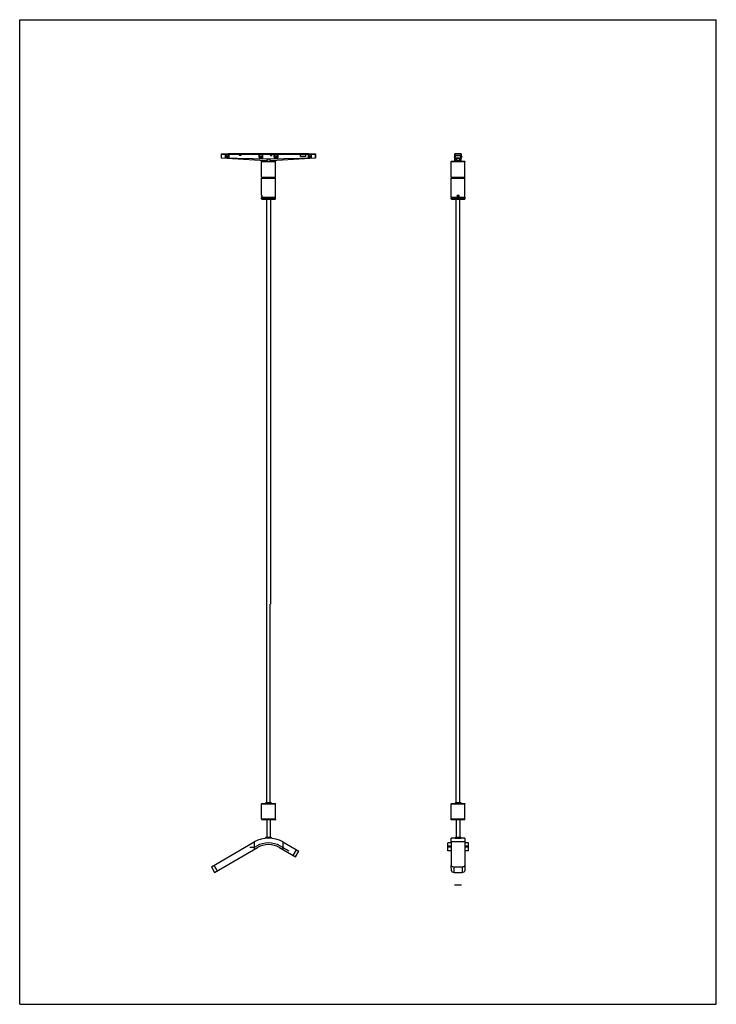
# Model space of a CAD drawing. Units: millimetres. Extents: x 0 to 297, y 0 to 420.
import ezdxf

# ---------------------------------------------------------------- set-up
doc = ezdxf.new("R2010")
doc.units = ezdxf.units.MM
doc.header["$LTSCALE"] = 27.377778
doc.layers.get('0').update_dxf_attribs({"linetype": 'CONTINUOUS'})
doc.layers.add('ALL_AXES', color=7, linetype='CONTINUOUS')
doc.layers.add('ALL_FEATURES', color=7, linetype='CONTINUOUS')

msp = doc.modelspace()

# ---------------------------------------------------------------- linework, layer by layer
at = {"color": 7, "linetype": 'Continuous'}
for p, q in [((0, 0), (0, 420)), ((0, 420), (297, 420)), ((297, 0), (297, 420)), ((86, 362.58), (86.04, 362.73)), ((86, 361), (86, 362.58)), ((86.04, 362.73), (119.78, 362.73)), ((86.07, 362.58), (119.78, 362.58)), ((87.72, 361.15), (87.72, 362.26)), ((87.94, 362.33), (87.8, 362.33)), ((87.93, 362.33), (87.93, 361.24)), ((87.93, 361.24), (87.94, 361.32)), ((87.93, 361.24), (88.97, 361.24)), ((87.94, 361.81), (87.94, 362.33)), ((87.94, 361.64), (87.94, 361.69)), ((88.94, 362.82), (88.85, 362.73)), ((123.24, 362.82), (88.94, 362.82)), ((88.96, 362.33), (88.96, 361.81)), ((89.1, 362.33), (88.96, 362.33)), ((88.96, 361.69), (88.96, 361.64)), ((88.96, 361.32), (88.97, 361.24)), ((88.97, 361.24), (88.97, 362.33)), ((89.17, 362.26), (89.17, 361.08)), ((93.72, 362.13), (93.72, 362.35)), ((93.77, 362.4), (94.22, 362.4)), ((94.22, 362.08), (93.77, 362.08)), ((93.79, 362.26), (93.79, 362.38)), ((94.2, 362.38), (93.79, 362.38)), ((93.79, 362.3), (94.2, 362.3)), ((94.2, 362.26), (93.79, 362.26)), ((94.2, 362.38), (94.2, 362.26)), ((94.27, 362.35), (94.27, 362.13)), ((102.05, 361.36), (102.05, 362.17)), ((102.14, 362.26), (102.16, 362.26)), ((102.25, 361.64), (102.25, 362.17)), ((102.25, 362.16), (102.25, 361.36)), ((102.25, 361.4), (102.25, 361.64)), ((102.25, 361.4), (102.25, 361.36)), ((102.32, 361.74), (103.41, 361.74)), ((102.37, 361.23), (103.38, 361.23)), ((102.37, 361.23), (103.38, 361.23)), ((103.5, 361.42), (103.5, 362.17)), ((103.59, 362.26), (103.61, 362.26)), ((103.7, 361.36), (103.7, 362.17)), ((106.9, 362.35), (106.9, 362.13)), ((107.48, 362.4), (106.95, 362.4)), ((106.95, 362.08), (107.48, 362.08)), ((106.97, 362.26), (106.97, 362.38)), ((107.47, 362.38), (106.97, 362.38)), ((107.47, 362.3), (106.97, 362.3)), ((106.97, 362.26), (107.47, 362.26)), ((107.47, 362.38), (107.47, 362.26)), ((107.53, 362.13), (107.53, 362.35)), ((108.48, 361.36), (108.48, 362.17)), ((108.57, 362.26), (108.6, 362.26)), ((108.68, 361.42), (108.68, 362.17)), ((108.68, 362.16), (108.68, 361.36)), ((109.86, 361.74), (108.78, 361.74)), ((109.81, 361.23), (108.81, 361.23)), ((109.93, 361.4), (109.93, 362.17)), ((109.93, 361.4), (109.94, 361.36)), ((110.02, 362.26), (110.05, 362.26)), ((110.13, 361.36), (110.13, 362.17)), ((119.79, 361.66), (119.78, 362.73)), ((119.78, 362.72), (121.95, 362.72)), ((119.78, 362.61), (119.91, 362.61)), ((121.94, 361.66), (119.79, 361.66)), ((119.91, 362.61), (119.91, 362.59)), ((119.91, 362.59), (121.82, 362.59)), ((121.69, 362.65), (120.04, 362.65)), ((121.82, 362.61), (121.82, 362.59)), ((121.82, 362.61), (121.95, 362.61)), ((121.94, 361.66), (121.95, 362.73)), ((121.95, 362.73), (126.14, 362.73)), ((121.95, 362.58), (126.11, 362.58)), ((123.01, 362.26), (123.01, 361.08)), ((123.08, 362.33), (123.22, 362.33)), ((123.21, 361.24), (123.21, 362.33)), ((123.22, 362.33), (123.22, 361.81)), ((123.23, 361.64), (123.22, 361.69)), ((123.22, 361.32), (123.22, 361.24)), ((124.25, 361.24), (123.22, 361.24)), ((123.33, 362.73), (123.24, 362.82)), ((124.24, 361.69), (124.24, 361.64)), ((124.25, 361.24), (124.24, 361.32)), ((124.25, 361.81), (124.25, 362.33)), ((124.25, 362.33), (124.38, 362.33)), ((124.26, 362.33), (124.26, 361.24)), ((124.46, 361.15), (124.46, 362.26)), ((126.07, 362.73), (126.11, 362.73)), ((126.14, 362.73), (126.18, 362.58)), ((126.18, 361), (126.18, 362.58)), ((185.3, 361.48), (185.3, 361.49)), ((185.33, 361.54), (185.48, 361.69)), ((185.4, 361.39), (185.34, 361.42)), ((185.54, 361.29), (185.48, 361.32)), ((185.54, 362.58), (185.57, 362.73)), ((185.54, 359.71), (185.54, 362.58)), ((188.25, 362.73), (185.57, 362.73)), ((188.21, 362.58), (185.61, 362.58)), ((185.81, 360.84), (185.8, 362.1)), ((185.8, 362.1), (188.02, 362.1)), ((185.84, 360.84), (185.84, 362.08)), ((185.84, 362.08), (187.99, 362.08)), ((186.25, 362.73), (186.25, 362.82)), ((187.57, 362.82), (186.25, 362.82)), ((187.57, 362.82), (187.57, 362.73)), ((187.99, 362.08), (187.99, 360.84)), ((188.02, 362.1), (188.01, 360.84)), ((188.25, 362.73), (188.29, 362.58)), ((188.29, 359.71), (188.29, 362.58)), ((188.29, 361.29), (188.34, 361.32)), ((188.49, 361.54), (188.34, 361.69)), ((188.48, 361.42), (188.42, 361.39)), ((104.79, 359.73), (86.07, 360.92)), ((89.17, 361.08), (87.8, 361.08)), ((102.3, 361.11), (103.45, 361.11)), ((103.28, 359.71), (103.15, 359.58)), ((103.15, 352.83), (103.15, 359.58)), ((103.15, 359.58), (109.03, 359.58)), ((103.28, 359.71), (108.9, 359.71)), ((104.72, 359.71), (104.72, 359.73)), ((126.11, 360.92), (107.4, 359.73)), ((107.47, 359.71), (107.47, 359.73)), ((109.88, 361.11), (108.73, 361.11)), ((108.9, 359.71), (109.03, 359.58)), ((109.03, 359.21), (109.03, 359.58)), ((109.03, 359.19), (109.03, 359.21)), ((109.03, 358.46), (109.03, 358.47)), ((109.03, 352.83), (109.03, 358.46)), ((124.38, 361.08), (123.01, 361.08)), ((184.1, 359.71), (183.97, 359.58)), ((183.97, 352.83), (183.97, 359.58)), ((183.97, 359.58), (189.85, 359.58)), ((184.1, 359.71), (189.72, 359.71)), ((185.81, 361.08), (185.84, 361.08)), ((185.81, 360.84), (185.84, 360.84)), ((186.15, 360.89), (186.15, 360.86)), ((186.22, 360.86), (187.6, 360.86)), ((187.42, 360.91), (186.4, 360.91)), ((187.67, 360.86), (187.67, 360.89)), ((187.99, 361.08), (188.01, 361.08)), ((187.99, 360.84), (188.01, 360.84)), ((189.72, 359.71), (189.85, 359.58)), ((189.85, 352.83), (189.85, 359.58)), ((103.28, 352.71), (103.15, 352.83)), ((103.15, 352.83), (109.03, 352.83)), ((108.9, 352.71), (109.03, 352.83)), ((183.97, 352.83), (184.1, 352.71)), ((183.97, 352.83), (189.85, 352.83)), ((189.85, 352.83), (189.72, 352.71)), ((103.28, 352.46), (103.15, 352.33)), ((103.15, 345.22), (103.15, 352.33)), ((103.15, 352.33), (109.03, 352.33)), ((103.28, 352.71), (108.9, 352.71)), ((103.28, 352.46), (108.9, 352.46)), ((103.4, 352.46), (103.4, 352.71)), ((108.78, 352.46), (108.78, 352.71)), ((108.9, 352.46), (109.03, 352.33)), ((109.03, 345.22), (109.03, 352.33)), ((184.1, 352.46), (183.97, 352.33)), ((183.97, 344.33), (183.97, 352.33)), ((183.97, 352.33), (189.85, 352.33)), ((184.1, 352.71), (189.72, 352.71)), ((184.1, 352.46), (189.72, 352.46)), ((184.22, 352.46), (184.22, 352.71)), ((189.6, 352.46), (189.6, 352.71)), ((189.72, 352.46), (189.85, 352.33)), ((189.85, 344.33), (189.85, 352.33)), ((103.15, 345.22), (103.15, 345.22)), ((103.15, 345.22), (103.15, 345.22)), ((103.15, 344.45), (103.15, 344.44)), ((103.15, 344.44), (103.15, 344.45)), ((103.15, 344.33), (103.15, 344.44)), ((109.03, 345.22), (109.03, 345.22)), ((109.03, 345.22), (109.03, 345.22)), ((109.03, 344.45), (109.03, 344.44)), ((109.03, 344.44), (109.03, 344.45)), ((109.03, 344.33), (109.03, 344.44)), ((103.28, 344.21), (103.15, 344.33)), ((103.15, 344.33), (109.03, 344.33)), ((103.28, 343.96), (103.15, 343.83)), ((103.15, 343.58), (103.15, 343.83)), ((103.15, 343.83), (109.03, 343.83)), ((103.28, 343.46), (103.15, 343.58)), ((103.15, 343.58), (109.03, 343.58)), ((103.28, 344.21), (108.9, 344.21)), ((103.28, 343.96), (108.9, 343.96)), ((103.28, 343.46), (108.9, 343.46)), ((103.4, 343.96), (103.4, 344.21)), ((105.34, 86.07), (105.34, 343.46)), ((106.97, 343.46), (106.97, 170.66)), ((108.78, 343.96), (108.78, 344.21)), ((108.9, 344.21), (109.03, 344.33)), ((108.9, 343.96), (109.03, 343.83)), ((108.9, 343.46), (109.03, 343.58)), ((109.03, 343.58), (109.03, 343.83)), ((183.97, 344.33), (184.1, 344.21)), ((183.97, 344.33), (189.85, 344.33)), ((184.1, 343.96), (183.97, 343.83)), ((183.97, 343.58), (183.97, 343.83)), ((183.97, 343.83), (189.85, 343.83)), ((183.97, 343.58), (184.1, 343.46)), ((183.97, 343.58), (189.85, 343.58)), ((184.1, 344.21), (189.72, 344.21)), ((184.1, 343.96), (189.72, 343.96)), ((184.1, 343.46), (189.72, 343.46)), ((184.22, 343.96), (184.22, 344.21)), ((186.16, 86.07), (186.16, 343.46)), ((187.66, 86.07), (187.66, 343.46)), ((189.6, 343.96), (189.6, 344.21)), ((189.85, 344.33), (189.72, 344.21)), ((189.72, 343.96), (189.85, 343.83)), ((189.85, 343.58), (189.72, 343.46)), ((189.85, 343.58), (189.85, 343.83)), ((106.97, 170.66), (106.84, 170.66)), ((106.84, 86.07), (106.84, 170.66)), ((103.28, 85.62), (103.15, 85.49)), ((103.15, 85.49), (109.03, 85.49)), ((103.15, 79.12), (103.15, 85.49)), ((103.28, 85.62), (108.9, 85.62)), ((105.34, 86.07), (106.84, 86.07)), ((108.9, 85.62), (109.03, 85.49)), ((109.03, 79.12), (109.03, 85.49)), ((184.1, 85.62), (183.97, 85.49)), ((183.97, 85.49), (189.85, 85.49)), ((183.97, 78.74), (183.97, 85.49)), ((184.1, 85.62), (189.72, 85.62)), ((186.16, 86.07), (187.66, 86.07)), ((189.72, 85.62), (189.85, 85.49)), ((189.85, 78.74), (189.85, 85.49)), ((103.15, 79.12), (109.03, 79.12)), ((103.26, 78.84), (103.15, 78.84)), ((103.15, 78.84), (103.15, 78.74)), ((109.03, 78.74), (103.15, 78.74)), ((103.28, 78.62), (103.15, 78.74)), ((103.25, 79.12), (103.25, 78.84)), ((108.9, 78.62), (103.28, 78.62)), ((105.34, 78.62), (105.34, 71.12)), ((106.84, 78.62), (106.84, 71.12)), ((108.9, 78.62), (109.03, 78.74)), ((109.03, 78.84), (108.93, 78.84)), ((108.94, 78.84), (108.94, 79.12)), ((109.03, 78.84), (109.03, 78.74)), ((183.97, 79.12), (189.85, 79.12)), ((189.85, 78.74), (183.97, 78.74)), ((184.1, 78.62), (183.97, 78.74)), ((189.72, 78.62), (184.1, 78.62)), ((187.68, 78.84), (186.15, 78.84)), ((186.16, 78.62), (186.16, 71.12)), ((186.46, 78.84), (186.46, 79.12)), ((187.36, 79.12), (187.36, 78.84)), ((187.66, 78.62), (187.66, 71.12)), ((189.72, 78.62), (189.85, 78.74)), ((81.71, 58.67), (100.03, 69.24)), ((100.08, 66.96), (101.03, 67.51)), ((104.97, 71.12), (104.84, 70.99)), ((107.34, 70.99), (104.84, 70.99)), ((104.84, 70.99), (104.84, 70.8)), ((107.22, 71.12), (104.97, 71.12)), ((107.22, 71.12), (107.34, 70.99)), ((107.34, 70.99), (107.34, 70.8)), ((111.15, 67.51), (114.81, 65.4)), ((112.15, 69.24), (119.02, 65.28)), ((182.54, 65.4), (182.54, 68.87)), ((185.6, 70.87), (183.97, 70.87)), ((183.97, 69.24), (183.97, 70.87)), ((183.97, 69.24), (183.97, 59.27)), ((185.6, 70.87), (185.66, 70.86)), ((185.66, 70.99), (185.79, 71.12)), ((188.16, 70.99), (185.66, 70.99)), ((185.66, 70.99), (185.66, 70.86)), ((188.04, 71.12), (185.79, 71.12)), ((188.16, 70.99), (188.04, 71.12)), ((188.16, 70.99), (188.16, 70.86)), ((188.16, 70.86), (188.23, 70.87)), ((189.85, 70.87), (188.23, 70.87)), ((189.85, 70.87), (189.85, 59.27)), ((191.28, 65.4), (191.28, 68.87)), ((83.09, 56.29), (101.4, 66.86)), ((98.11, 66.96), (100.08, 66.96)), ((110.78, 66.86), (117.64, 62.9)), ((117.64, 62.9), (119.02, 65.28)), ((183.97, 66.96), (182.54, 66.96)), ((183.97, 65.4), (182.54, 65.4)), ((191.28, 66.96), (189.85, 66.96)), ((191.28, 65.4), (189.85, 65.4)), ((183.97, 59.27), (183.97, 59.26)), ((184.03, 56.88), (183.97, 59.26)), ((189.85, 59.26), (189.79, 56.88)), ((189.85, 59.26), (189.85, 59.27)), ((81.71, 58.67), (83.09, 56.29)), ((185.17, 58.67), (188.65, 58.67)), ((185.23, 56.29), (188.59, 56.29)), ((0, 0), (297, 0))]:
    msp.add_line(p, q, dxfattribs=at)
at = {"color": 9, "linetype": 'Continuous'}
for p, q in [((86.11, 362.73), (86.07, 362.58)), ((86.08, 361.05), (86.08, 362.58)), ((88.96, 361.81), (87.94, 361.81)), ((87.94, 361.69), (88.96, 361.69)), ((88.96, 361.64), (87.94, 361.64)), ((87.94, 361.32), (88.96, 361.32)), ((102.25, 362.17), (102.25, 362.16)), ((102.26, 361.48), (102.25, 361.64)), ((102.25, 361.4), (102.26, 361.48)), ((102.25, 361.36), (102.25, 361.36)), ((102.33, 361.42), (102.31, 361.25)), ((102.32, 361.74), (102.33, 361.54)), ((102.33, 361.54), (102.33, 361.42)), ((103.33, 361.54), (102.33, 361.54)), ((102.33, 361.42), (103.33, 361.42)), ((102.37, 361.23), (102.37, 361.23)), ((103.33, 361.54), (103.41, 361.74)), ((103.33, 361.48), (103.33, 361.54)), ((103.33, 361.47), (103.33, 361.48)), ((103.44, 361.25), (103.33, 361.42)), ((103.38, 361.23), (103.38, 361.23)), ((103.5, 361.62), (103.45, 361.49)), ((103.45, 361.49), (103.5, 361.42)), ((103.5, 361.36), (103.5, 361.36)), ((108.73, 361.49), (108.68, 361.62)), ((108.68, 361.42), (108.73, 361.49)), ((108.68, 361.36), (108.68, 361.36)), ((108.86, 361.42), (108.74, 361.25)), ((108.78, 361.74), (108.85, 361.54)), ((108.81, 361.23), (108.81, 361.23)), ((109.85, 361.54), (108.85, 361.54)), ((108.85, 361.54), (108.85, 361.48)), ((108.85, 361.48), (108.85, 361.47)), ((108.86, 361.42), (109.85, 361.42)), ((109.81, 361.23), (109.81, 361.23)), ((109.85, 361.54), (109.86, 361.74)), ((109.85, 361.54), (109.85, 361.42)), ((109.87, 361.25), (109.85, 361.42)), ((109.93, 361.64), (109.93, 361.48)), ((109.93, 361.48), (109.93, 361.4)), ((109.94, 361.36), (109.94, 361.36)), ((110.13, 362.16), (110.13, 362.17)), ((110.13, 361.37), (110.13, 361.36)), ((119.83, 362.72), (119.83, 362.61)), ((119.9, 362.61), (119.9, 362.72)), ((119.91, 362.72), (119.91, 362.59)), ((120.04, 362.59), (120.04, 362.65)), ((121.69, 362.65), (121.69, 362.59)), ((121.81, 362.59), (121.81, 362.72)), ((121.82, 362.72), (121.82, 362.61)), ((121.9, 362.61), (121.9, 362.72)), ((124.25, 361.81), (123.22, 361.81)), ((123.22, 361.69), (124.24, 361.69)), ((123.22, 361.32), (124.24, 361.32)), ((124.24, 361.64), (123.23, 361.64)), ((126.11, 362.58), (126.07, 362.73)), ((126.11, 362.58), (126.11, 361.05)), ((185.34, 361.52), (185.33, 361.53)), ((185.65, 362.73), (185.61, 362.58)), ((185.61, 361.05), (185.61, 362.58)), ((188.21, 362.58), (188.18, 362.73)), ((188.21, 362.58), (188.21, 361.05)), ((188.48, 361.42), (188.48, 361.42)), ((86.08, 361.05), (86, 361.05)), ((86.08, 361.05), (106.09, 360.64)), ((106.09, 360.64), (126.11, 361.05)), ((126.18, 361.05), (126.11, 361.05)), ((185.61, 361.05), (185.54, 361.05)), ((185.66, 360.92), (185.66, 361)), ((185.81, 361), (185.66, 361)), ((185.66, 360.92), (186.48, 359.73)), ((185.66, 360.92), (185.81, 360.92)), ((187.99, 361), (185.84, 361)), ((185.84, 360.92), (187.99, 360.92)), ((186.22, 360.9), (186.22, 360.86)), ((187.34, 359.73), (188.16, 360.92)), ((187.6, 360.86), (187.6, 360.9)), ((188.16, 361), (188.01, 361)), ((188.01, 360.92), (188.16, 360.92)), ((188.16, 361), (188.16, 360.92)), ((188.29, 361.05), (188.21, 361.05)), ((103.26, 79.12), (103.26, 78.84)), ((108.93, 78.84), (108.93, 79.12)), ((186.15, 78.84), (186.15, 79.12)), ((187.68, 79.12), (187.68, 78.84)), ((100.03, 69.24), (100.03, 66.07)), ((112.15, 69.24), (112.15, 66.07)), ((183.97, 67.51), (182.54, 67.51)), ((189.85, 69.24), (183.97, 69.24)), ((191.28, 67.51), (189.85, 67.51)), ((116.6, 63.5), (117.98, 65.88)), ((82.75, 59.27), (84.13, 56.89)), ((185.23, 56.29), (185.17, 58.67)), ((188.65, 58.67), (188.59, 56.29))]:
    msp.add_line(p, q, dxfattribs=at)
at = {"color": 6, "linetype": 'Continuous'}
for p, q in [((183.97, 68.87), (182.54, 68.87)), ((191.28, 68.87), (189.85, 68.87))]:
    msp.add_line(p, q, dxfattribs=at)
at = {"color": 4, "linetype": 'Continuous'}
msp.add_line((188.41, 50.77), (185.41, 50.77), dxfattribs=at)
at = {"color": 7, "linetype": 'Continuous'}
msp.add_circle((186.91, 344.83), 0.388, dxfattribs=at)
for centre, radius, start, end in [((93.77, 362.35), 0.05, 90, 180), ((93.77, 362.13), 0.05, 180, 270), ((94.22, 362.35), 0.05, 0, 90), ((94.22, 362.13), 0.05, 270, 360), ((106.95, 362.35), 0.05, 90, 180), ((106.95, 362.13), 0.05, 180, 270), ((107.48, 362.35), 0.05, 0, 90), ((107.48, 362.13), 0.05, 270, 360), ((185.38, 361.48), 0.075, 134.0037, 242.4088), ((185.57, 361.5), 0.2, 134.0037, 242.4088), ((185.36, 361.81), 0.175, 314.0037, 360), ((188.46, 361.81), 0.175, 180, 225.9963), ((188.25, 361.5), 0.2, 297.5912, 45.9963), ((188.44, 361.48), 0.075, 297.5912, 45.9963), ((86.08, 361), 0.075, 180, 266.3328), ((126.11, 361), 0.075, 273.6672, 360), ((187.6, 361.48), 0.622, 269.9218, 272.7871), ((100.28, 344.83), 2.9, 0.0016, 0.6051), ((100.28, 344.83), 2.89, 359.3947, 359.9984), ((111.9, 344.83), 2.9, 179.3949, 179.9984), ((111.9, 344.83), 2.89, 180.0016, 180.6053), ((106.09, 84.36), 1.88, 113.5782, 137.7698), ((106.09, 84.36), 1.88, 42.2302, 66.4218), ((186.91, 84.36), 1.88, 113.5782, 137.7698), ((186.91, 84.36), 1.88, 42.2302, 66.4218), ((106.09, 58.74), 12.12, 60, 120), ((106.09, 58.74), 10.12, 60, 120), ((106.09, 58.74), 9.38, 60, 120)]:
    msp.add_arc(centre, radius, start, end, dxfattribs=at)
at = {"color": 9, "linetype": 'Continuous'}
msp.add_arc((187.16, 360.81), 1.45, 26.4543, 27.3572, dxfattribs=at)
at = {"color": 7, "linetype": 'Continuous'}
for centre, major_axis, ratio, start_param, end_param in [((87.8, 362.26), (-0.075, 0), 0.999848, -1.570796, 0), ((87.95, 361.81), (0, 0.175), 0.052408, -4.712389, -3.909603), ((87.93, 361.5), (0, 0.2), 0.052408, 3.623151, 5.515175), ((88.96, 361.5), (0, 0.2), 0.052408, 0.76801, 2.660035), ((88.95, 361.81), (0, 0.175), 0.052408, -2.373583, -1.570796), ((89.1, 362.26), (-0.075, 0), 0.999848, 3.141593, 4.712389), ((102.14, 362.17), (-0.0619, 0.0619), 0.999695, -0.785246, 0.785246), ((102.14, 362.16), (-0.0619, 0.0619), 0.999695, -0.785246, 0.785246), ((102.3, 361.37), (-0.177, -0.177), 0.999695, -0.785246, 0.785246), ((102.3, 361.36), (0.177, 0.177), 0.999695, -3.926839, -2.356347), ((102.16, 362.17), (-0.0619, -0.0619), 0.999695, 2.356347, 3.926839), ((102.16, 362.16), (-0.0619, -0.0619), 0.999695, 2.356347, 3.926839), ((102.32, 361.64), (-0.006, 0.104), 0.718784, -0.038983, 1.495447), ((102.37, 361.36), (0.0884, 0.0884), 0.999695, 8.639532, 10.210024), ((103.38, 361.36), (0.0884, -0.0884), 0.999695, -0.785246, 0.785246), ((103.38, 361.58), (0.057, 0.151), 0.695843, -1.074442, 0.256456), ((103.44, 361.37), (0.177, -0.177), 0.999695, -0.785246, 0.785246), ((103.45, 361.36), (0.177, -0.177), 0.999695, -0.785246, 0.785246), ((103.59, 362.17), (-0.0619, 0.0619), 0.999695, -0.785246, 0.785246), ((103.59, 362.16), (-0.0619, 0.0619), 0.999695, -0.785246, 0.785246), ((103.5, 361.26), (-0.005, 0.204), 0.018225, 0.662717, 1.067869), ((103.61, 362.17), (-0.0619, -0.0619), 0.999695, 2.356347, 3.926839), ((103.61, 362.16), (-0.0619, -0.0619), 0.999695, 2.356347, 3.926839), ((108.57, 362.17), (0.0619, -0.0619), 0.999695, 2.356347, 3.926839), ((108.73, 361.36), (-0.177, -0.177), 0.999695, -0.785246, 0.785246), ((108.58, 362.16), (0.0619, -0.0619), 0.999695, 2.356347, 3.926839), ((108.74, 361.37), (-0.177, -0.177), 0.999695, -0.785246, 0.785246), ((108.59, 362.16), (0.0619, 0.0619), 0.999695, -0.785246, 0.785246), ((108.6, 362.17), (0.0619, 0.0619), 0.999695, -0.785246, 0.785246), ((108.8, 361.58), (-0.057, 0.151), 0.695843, -0.256456, 1.074442), ((108.68, 361.26), (0.005, 0.204), 0.018225, -1.067869, -0.662717), ((108.81, 361.36), (-0.0884, -0.0884), 0.999695, 5.497939, 7.068431), ((109.88, 361.37), (0.177, -0.177), 0.999695, -0.785246, 0.785246), ((109.88, 361.36), (0.177, -0.177), 0.999695, -0.785246, 0.785246), ((110.02, 362.17), (0.0619, -0.0619), 0.999695, 2.356347, 3.926839), ((110.03, 362.16), (0.0619, -0.0619), 0.999695, 2.356347, 3.926839), ((110.04, 362.16), (0.0619, 0.0619), 0.999695, -0.785246, 0.785246), ((110.05, 362.17), (0.0619, 0.0619), 0.999695, -0.785246, 0.785246), ((123.08, 362.26), (0.075, 0), 0.999848, 1.570796, 3.141593), ((123.23, 361.81), (0, 0.175), 0.052408, -4.712389, -3.909603), ((123.22, 361.5), (0, 0.2), 0.052408, -2.660035, -0.76801), ((124.24, 361.81), (0, 0.175), 0.052408, -2.373583, -1.570796), ((124.25, 361.5), (0, 0.2), 0.052408, 0.76801, 2.660035), ((124.38, 362.26), (0.075, 0), 0.999848, 0, 1.570796), ((87.8, 361.15), (-0.075, 0), 0.999848, 0, 1.570796), ((124.38, 361.15), (0.075, 0), 0.999848, -1.570796, 0), ((186.4, 360.89), (0.25, 0), 0.063926, 1.570389, 3.139359), ((186.91, 359.64), (1.38, 0), 0.064092, 7.534499, 8.173464), ((187.42, 360.89), (0.25, 0), 0.063926, 0.002234, 1.571204), ((185.17, 59.27), (1.2, 0), 0.499898, -3.129959, -1.570796), ((188.65, 59.27), (1.2, 0), 0.499898, -1.570796, -0.011634), ((185.23, 56.89), (1.2, 0), 0.499898, -3.129959, -1.570796), ((188.59, 56.89), (1.2, 0), 0.499898, -1.570796, -0.011634)]:
    msp.add_ellipse(centre, major_axis=major_axis, ratio=ratio, start_param=start_param, end_param=end_param, dxfattribs=at)
for points, knots in [([(86, 362.58), (86.01, 362.59), (86.03, 362.59), (86.06, 362.58), (86.07, 362.58)], [0, 0, 0, 0, 0.304818, 1, 1, 1, 1]), ([(102.31, 361.25), (102.29, 361.26), (102.26, 361.29), (102.25, 361.34), (102.25, 361.36)], [0, 0, 0, 0, 0.50486, 1, 1, 1, 1]), ([(102.37, 361.23), (102.36, 361.23), (102.35, 361.24), (102.33, 361.24), (102.31, 361.25)], [0, 0, 0, 0, 0.279374, 1, 1, 1, 1]), ([(103.44, 361.25), (103.44, 361.25), (103.42, 361.24), (103.39, 361.23), (103.38, 361.23)], [0, 0, 0, 0, 0.213031, 1, 1, 1, 1]), ([(103.5, 361.36), (103.5, 361.34), (103.49, 361.3), (103.46, 361.27), (103.44, 361.25)], [0, 0, 0, 0, 0.516008, 1, 1, 1, 1]), ([(108.68, 361.36), (108.68, 361.34), (108.69, 361.3), (108.72, 361.27), (108.74, 361.25)], [0, 0, 0, 0, 0.516019, 1, 1, 1, 1]), ([(108.74, 361.25), (108.75, 361.25), (108.77, 361.24), (108.79, 361.23), (108.81, 361.23)], [0, 0, 0, 0, 0.213031, 1, 1, 1, 1]), ([(109.81, 361.23), (109.82, 361.23), (109.84, 361.24), (109.86, 361.24), (109.87, 361.25)], [0, 0, 0, 0, 0.279375, 1, 1, 1, 1]), ([(109.93, 361.64), (109.93, 361.66), (109.93, 361.71), (109.89, 361.74), (109.86, 361.74)], [0, 0, 0, 0, 0.506446, 1, 1, 1, 1]), ([(109.94, 361.36), (109.94, 361.34), (109.92, 361.29), (109.89, 361.26), (109.87, 361.25)], [0, 0, 0, 0, 0.495139, 1, 1, 1, 1]), ([(119.95, 362.68), (119.96, 362.68), (119.98, 362.66), (120.01, 362.65), (120.04, 362.65)], [0, 0, 0, 0, 0.230993, 1, 1, 1, 1]), ([(121.69, 362.65), (121.72, 362.65), (121.76, 362.66), (121.8, 362.7), (121.8, 362.72)], [0, 0, 0, 0, 0.543834, 1, 1, 1, 1]), ([(126.11, 362.58), (126.13, 362.58), (126.15, 362.59), (126.18, 362.59), (126.18, 362.58)], [0, 0, 0, 0, 0.695198, 1, 1, 1, 1]), ([(185.54, 362.58), (185.54, 362.59), (185.57, 362.59), (185.59, 362.58), (185.61, 362.58)], [0, 0, 0, 0, 0.304818, 1, 1, 1, 1]), ([(188.21, 362.58), (188.23, 362.58), (188.25, 362.59), (188.28, 362.59), (188.29, 362.58)], [0, 0, 0, 0, 0.695198, 1, 1, 1, 1]), ([(104.79, 359.73), (104.8, 359.72), (104.85, 359.73), (104.95, 359.77), (105.09, 359.86), (105.29, 360), (105.42, 360.1), (105.49, 360.16)], [0, 0, 0, 0, 0.066164, 0.153999, 0.387218, 0.676284, 1, 1, 1, 1]), ([(105.49, 360.16), (105.54, 360.19), (105.74, 360.35), (105.94, 360.52), (106.09, 360.64)], [0, 0, 0, 0, 0.242672, 1, 1, 1, 1]), ([(106.69, 360.16), (106.64, 360.19), (106.44, 360.35), (106.24, 360.52), (106.09, 360.64)], [0, 0, 0, 0, 0.242672, 1, 1, 1, 1]), ([(107.4, 359.73), (107.38, 359.72), (107.34, 359.73), (107.24, 359.77), (107.09, 359.86), (106.9, 360), (106.76, 360.1), (106.69, 360.16)], [0, 0, 0, 0, 0.066164, 0.154, 0.387219, 0.676285, 1, 1, 1, 1]), ([(109.03, 358.47), (109.02, 358.51), (109, 358.75), (109, 359), (109.03, 359.19)], [0, 0, 0, 0, 0.185726, 1, 1, 1, 1]), ([(185.54, 360.64), (185.54, 360.54), (185.57, 360.32), (185.75, 360.02), (186.06, 359.78), (186.33, 359.72), (186.48, 359.73)], [0, 0, 0, 0, 0.217917, 0.446282, 0.701442, 1, 1, 1, 1]), ([(186.22, 360.86), (186.21, 360.86), (186.19, 360.86), (186.17, 360.86), (186.16, 360.86), (186.15, 360.86), (186.15, 360.86)], [0, 0, 0, 0, 0.476945, 0.779493, 0.940951, 1, 1, 1, 1]), ([(187.34, 359.73), (187.49, 359.72), (187.76, 359.78), (188.07, 360.02), (188.25, 360.32), (188.29, 360.54), (188.29, 360.64)], [0, 0, 0, 0, 0.298558, 0.553718, 0.782083, 1, 1, 1, 1]), ([(187.67, 360.86), (187.67, 360.86), (187.65, 360.86), (187.64, 360.86), (187.63, 360.86)], [0, 0, 0, 0, 0.232363, 1, 1, 1, 1]), ([(103.15, 345.22), (103.16, 345.2), (103.17, 345.09), (103.18, 344.97), (103.18, 344.86)], [0, 0, 0, 0, 0.103221, 1, 1, 1, 1]), ([(103.18, 344.8), (103.18, 344.76), (103.18, 344.64), (103.16, 344.52), (103.15, 344.45)], [0, 0, 0, 0, 0.363655, 1, 1, 1, 1]), ([(109, 344.86), (109, 344.9), (109.01, 345.02), (109.02, 345.14), (109.03, 345.22)], [0, 0, 0, 0, 0.365016, 1, 1, 1, 1]), ([(109.03, 344.45), (109.03, 344.46), (109.01, 344.58), (109, 344.69), (109, 344.8)], [0, 0, 0, 0, 0.104918, 1, 1, 1, 1]), ([(185.66, 70.86), (185.72, 70.85), (186.14, 70.81), (186.56, 70.8), (186.91, 70.8)], [0, 0, 0, 0, 0.149521, 1, 1, 1, 1]), ([(186.91, 70.8), (187.05, 70.8), (187.46, 70.8), (187.88, 70.83), (188.16, 70.86)], [0, 0, 0, 0, 0.32484, 1, 1, 1, 1])]:
    msp.add_open_spline(points, degree=3, knots=knots, dxfattribs=at)
at = {"color": 9, "linetype": 'Continuous'}
for points, knots in [([(102.33, 361.54), (102.31, 361.54), (102.28, 361.53), (102.26, 361.5), (102.26, 361.48)], [0, 0, 0, 0, 0.554182, 1, 1, 1, 1]), ([(102.26, 361.48), (102.26, 361.47), (102.28, 361.43), (102.31, 361.42), (102.33, 361.42)], [0, 0, 0, 0, 0.479582, 1, 1, 1, 1]), ([(103.33, 361.54), (103.34, 361.54), (103.36, 361.54), (103.39, 361.53), (103.4, 361.53)], [0, 0, 0, 0, 0.262235, 1, 1, 1, 1]), ([(103.33, 361.47), (103.33, 361.47), (103.35, 361.47), (103.37, 361.48), (103.39, 361.48)], [0, 0, 0, 0, 0.290275, 1, 1, 1, 1]), ([(103.33, 361.42), (103.33, 361.42), (103.33, 361.44), (103.33, 361.46), (103.33, 361.47)], [0, 0, 0, 0, 0.179197, 1, 1, 1, 1]), ([(103.4, 361.53), (103.4, 361.52), (103.4, 361.51), (103.39, 361.49), (103.39, 361.48)], [0, 0, 0, 0, 0.220995, 1, 1, 1, 1]), ([(103.41, 361.44), (103.4, 361.44), (103.4, 361.46), (103.39, 361.47), (103.39, 361.48)], [0, 0, 0, 0, 0.200874, 1, 1, 1, 1]), ([(103.4, 361.53), (103.41, 361.52), (103.43, 361.52), (103.44, 361.5), (103.45, 361.49)], [0, 0, 0, 0, 0.291373, 1, 1, 1, 1]), ([(103.45, 361.49), (103.45, 361.49), (103.44, 361.47), (103.42, 361.45), (103.41, 361.44)], [0, 0, 0, 0, 0.229779, 1, 1, 1, 1]), ([(108.73, 361.49), (108.73, 361.5), (108.75, 361.51), (108.76, 361.52), (108.78, 361.53)], [0, 0, 0, 0, 0.209464, 1, 1, 1, 1]), ([(108.78, 361.44), (108.77, 361.44), (108.75, 361.46), (108.74, 361.48), (108.73, 361.49)], [0, 0, 0, 0, 0.272296, 1, 1, 1, 1]), ([(108.78, 361.53), (108.78, 361.53), (108.81, 361.54), (108.83, 361.54), (108.85, 361.54)], [0, 0, 0, 0, 0.235644, 1, 1, 1, 1]), ([(108.78, 361.53), (108.78, 361.52), (108.78, 361.51), (108.79, 361.49), (108.8, 361.48)], [0, 0, 0, 0, 0.220994, 1, 1, 1, 1]), ([(108.78, 361.44), (108.78, 361.44), (108.78, 361.46), (108.79, 361.47), (108.8, 361.48)], [0, 0, 0, 0, 0.200877, 1, 1, 1, 1]), ([(108.85, 361.47), (108.85, 361.47), (108.83, 361.47), (108.81, 361.48), (108.8, 361.48)], [0, 0, 0, 0, 0.290276, 1, 1, 1, 1]), ([(108.85, 361.47), (108.85, 361.47), (108.85, 361.45), (108.85, 361.43), (108.86, 361.42)], [0, 0, 0, 0, 0.306508, 1, 1, 1, 1]), ([(109.93, 361.48), (109.93, 361.5), (109.9, 361.53), (109.87, 361.54), (109.85, 361.54)], [0, 0, 0, 0, 0.445818, 1, 1, 1, 1]), ([(109.85, 361.42), (109.87, 361.42), (109.91, 361.43), (109.93, 361.47), (109.93, 361.48)], [0, 0, 0, 0, 0.520418, 1, 1, 1, 1]), ([(185.33, 361.53), (185.33, 361.53), (185.33, 361.53), (185.33, 361.54), (185.33, 361.54)], [0, 0, 0, 0, 0.737179, 1, 1, 1, 1]), ([(185.37, 361.48), (185.37, 361.49), (185.36, 361.5), (185.35, 361.51), (185.34, 361.52)], [0, 0, 0, 0, 0.271136, 1, 1, 1, 1]), ([(185.34, 361.42), (185.34, 361.42), (185.35, 361.42), (185.35, 361.43), (185.36, 361.45), (185.36, 361.46), (185.37, 361.47)], [0, 0, 0, 0, 0.073835, 0.280352, 0.599623, 1, 1, 1, 1]), ([(188.49, 361.54), (188.5, 361.54), (188.49, 361.53), (188.48, 361.52), (188.47, 361.51), (188.46, 361.5), (188.45, 361.49)], [0, 0, 0, 0, 0.074396, 0.283463, 0.604402, 1, 1, 1, 1]), ([(188.46, 361.46), (188.46, 361.45), (188.47, 361.44), (188.48, 361.42), (188.48, 361.42)], [0, 0, 0, 0, 0.67394, 1, 1, 1, 1]), ([(86.08, 361.05), (86.08, 361.04), (86.07, 361.01), (86.07, 360.97), (86.07, 360.95), (86.07, 360.94), (86.07, 360.93), (86.07, 360.92), (86.07, 360.92)], [0, 0, 0, 0, 0.382938, 0.707068, 0.831463, 0.923842, 0.980457, 1, 1, 1, 1]), ([(126.11, 360.92), (126.11, 360.92), (126.11, 360.93), (126.11, 360.94), (126.11, 360.95), (126.11, 360.97), (126.11, 361.01), (126.11, 361.04), (126.11, 361.05)], [0, 0, 0, 0, 0.019485, 0.076345, 0.168508, 0.292488, 0.61757, 1, 1, 1, 1]), ([(185.61, 361.05), (185.61, 361.04), (185.62, 361.01), (185.65, 361), (185.66, 361)], [0, 0, 0, 0, 0.499833, 1, 1, 1, 1]), ([(188.16, 361), (188.17, 361), (188.2, 361.01), (188.21, 361.04), (188.21, 361.05)], [0, 0, 0, 0, 0.500167, 1, 1, 1, 1])]:
    msp.add_open_spline(points, degree=3, knots=knots, dxfattribs=at)
for points in [[(103.41, 361.44), (103.38, 361.43), (103.35, 361.42), (103.33, 361.42)], [(108.86, 361.42), (108.83, 361.42), (108.8, 361.43), (108.78, 361.44)], [(185.66, 360.92), (185.63, 360.92), (185.59, 360.94), (185.57, 360.97)], [(188.26, 360.97), (188.24, 360.95), (188.2, 360.92), (188.16, 360.92)]]:
    msp.add_open_spline(points, degree=3, dxfattribs=at)
at = {"color": 7, "linetype": 'Continuous'}
for points in [[(119.92, 362.72), (119.93, 362.71), (119.94, 362.69), (119.95, 362.68)], [(185.57, 360.97), (185.55, 360.99), (185.54, 361.02), (185.54, 361.05)], [(188.29, 361.05), (188.29, 361.03), (188.28, 361), (188.26, 360.97)]]:
    msp.add_open_spline(points, degree=3, dxfattribs=at)
at = {"layer": 'ALL_AXES', "color": 7, "linetype": 'Continuous'}
msp.add_circle((186.91, 344.83), 0.375, dxfattribs=at)
at = {"layer": 'ALL_FEATURES', "color": 7, "linetype": 'Continuous'}
for p, q in [((186.8, 345.02), (186.69, 344.83)), ((186.69, 344.83), (186.8, 344.64)), ((187.02, 345.02), (186.8, 345.02)), ((186.8, 344.64), (187.02, 344.64)), ((187.13, 344.83), (187.02, 345.02)), ((187.02, 344.64), (187.13, 344.83))]:
    msp.add_line(p, q, dxfattribs=at)
at = {"layer": 'ALL_FEATURES', "color": 2, "linetype": 'Continuous'}
msp.add_arc((186.91, 344.83), 0.325, 255, 195, dxfattribs=at)

doc.saveas('drawing.dxf')
